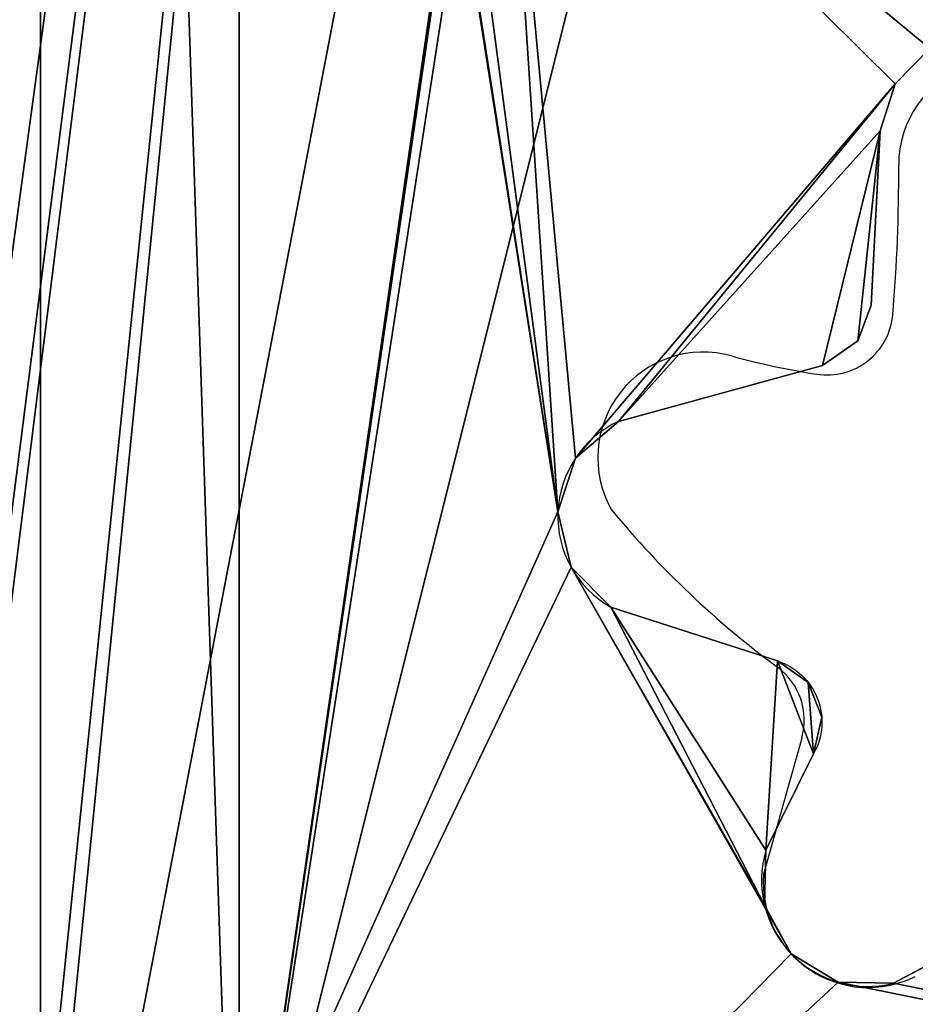
# Model space of a CAD drawing. Units: centimetres. Extents: x -223 to 222, y -181 to 181.
# Drawn here: x -61 to -54, y -18 to -11 of the extents above; entities that cross this region are included whole.
import ezdxf

# ---------------------------------------------------------------- set-up
doc = ezdxf.new("R2010")
doc.units = ezdxf.units.CM
doc.header["$LTSCALE"] = 2.54
doc.layers.get('0').update_dxf_attribs({"true_color": 0xff5454})
doc.layers.add('VP-EQ', color=7, linetype='Continuous', true_color=0x8a3492)

# ---------------------------------------------------------------- blocks, each defined once
blk = doc.blocks.new('Grupuj_8')
at = {"color": 0}
for p, q in [((0, 0, 8.1), (0, 45, 8.1)), ((0, 45, 0), (0, 0, 0)), ((0, 45, 0), (0, 0, 0)), ((0, 0, 8.1), (0, 45, 8.1)), ((1.5, 0, 8.1), (1.5, 45, 8.1)), ((1.5, 45), (1.5, 0)), ((1.5, 45), (1.5, 0)), ((1.5, 0, 8.1), (1.5, 45, 8.1))]:
    blk.add_line(p, q, dxfattribs=at)
mesh = blk.add_polyface(dxfattribs=at)
corners = [(0, 45, 8.1), (0, 0, 0), (0, 0, 8.1), (0, 45, 0)]
mesh.append_faces([[corners[k] for k in face] for face in [(0, 1, 2), (1, 0, 3)]], dxfattribs={"vtx0": -1, "color": 0})
at = {"color": 18, "true_color": 0x010101}
mesh = blk.add_polyface(dxfattribs=at)
corners = [(0, 45, 0), (1.5, 0), (0, 0, 0), (1.5, 45)]
mesh.append_faces([[corners[k] for k in face] for face in [(0, 1, 2), (1, 0, 3)]], dxfattribs={"vtx0": -1, "color": 18})
mesh = blk.add_polyface(dxfattribs=at)
corners = [(1.5, 0, 8.1), (0, 45, 8.1), (0, 0, 8.1), (1.5, 45, 8.1)]
mesh.append_faces([[corners[k] for k in face] for face in [(0, 1, 2), (1, 0, 3)]], dxfattribs={"vtx0": -1, "color": 18})
at = {"color": 0}
mesh = blk.add_polyface(dxfattribs=at)
corners = [(1.5, 45), (1.5, 0, 8.1), (1.5, 0), (1.5, 45, 8.1)]
mesh.append_faces([[corners[k] for k in face] for face in [(0, 1, 2), (1, 0, 3)]], dxfattribs={"vtx0": -1, "color": 0})
blk = doc.blocks.new('Komponent_1')
at = {"color": 8, "true_color": 0x6f7c7e}
blk.add_blockref('Grupuj_8', (0, 0), dxfattribs=at)
blk = doc.blocks.new('Grupuj_9')
at = {"color": 0}
for p, q in [((0, 0, 0), (0, 43.5, 0)), ((0, 0, 1.5), (0, 43.5, 1.5)), ((0, 0, 0), (0, 43.5, 0)), ((0, 0, 1.5), (0, 43.5, 1.5))]:
    blk.add_line(p, q, dxfattribs=at)
mesh = blk.add_polyface(dxfattribs=at)
corners = [(6.9404, 30.482, 0), (6.7918, 29.4027, 0), (6.7731, 30.7104, 0), (6.9518, 30.1992, 0), (0, 43.5, 0), (4.6353, 31.8919, 0), (0, 0, 0), (6.2359, 35.2498, 0), (6.4206, 35.5743, 0), (6.7331, 35.7789, 0), (43.5, 43.5, 0), (4.6127, 31.4647, 0), (4.8773, 32.2447, 0), (6.2196, 34.8766, 0), (7.1045, 35.8183, 0), (7.5146, 35.6225, 0), (8.5062, 34.6342, 0), (9.88, 34.9299, 0), (8.7777, 34.4989, 0), (9.0783, 34.5389, 0), (10.3126, 35.0012, 0), (10.7193, 34.8374, 0), (10.9816, 34.486, 0), (11.023, 34.0495, 0), (11.5099, 30.9763, 0), (11.5884, 30.5704, 0), (7.1789, 28.6964, 0), (43.5, 0), (4.8161, 31.0884, 0), (6.8905, 28.9976, 0), (5.1859, 30.8732, 0), (6.5068, 30.8065, 0), (7.5794, 28.5804, 0), (7.9842, 28.6808, 0), (8.6166, 29.2713, 0), (9.1727, 29.9343, 0), (9.4139, 30.1065, 0), (9.7101, 30.1182, 0), (10.7359, 29.8295, 0), (11.1416, 29.9085, 0), (11.4536, 30.1797, 0), (10.5911, 32.6378, 0), (10.6529, 32.1705, 0), (10.5635, 32.3964, 0), (6.2586, 33.0505, 0), (6.4956, 33.587, 0), (6.4683, 33.2996, 0)]
mesh.append_faces([[corners[k] for k in face] for face in [(1, 0, 3), (18, 17, 19), (41, 42, 43), (44, 45, 46)]], dxfattribs={"vtx0": -1, "color": 0})
mesh.append_faces([[corners[k] for k in face] for face in [(0, 1, 2), (4, 5, 6), (7, 4, 8), (8, 4, 9), (5, 7, 12), (9, 10, 14), (14, 10, 15), (15, 10, 16), (16, 17, 18), (17, 10, 20), (20, 10, 21), (21, 10, 22), (22, 10, 23), (24, 10, 25), (6, 26, 27), (28, 6, 11), (26, 28, 29), (29, 30, 1), (27, 25, 10), (42, 23, 24)]], dxfattribs={"vtx0": -1, "vtx1": -1, "color": 0})
mesh.append_faces([[corners[k] for k in face] for face in [(5, 4, 7), (16, 10, 17), (23, 10, 24), (26, 6, 28)]], dxfattribs={"vtx0": -1, "vtx1": -1, "vtx2": -1, "color": 0})
mesh.append_faces([[corners[k] for k in face] for face in [(9, 4, 10), (6, 5, 11), (12, 7, 13), (29, 28, 30), (1, 30, 31), (1, 31, 2), (27, 26, 32), (27, 32, 33), (27, 33, 34), (27, 34, 35), (27, 35, 36), (27, 36, 37), (27, 37, 38), (27, 38, 39), (27, 39, 40), (27, 40, 25), (42, 41, 23), (13, 44, 12), (44, 13, 45)]], dxfattribs={"vtx0": -1, "vtx2": -1, "color": 0})
mesh = blk.add_polyface(dxfattribs=at)
corners = [(10.6529, 32.1705, 1.5), (10.5911, 32.6378, 1.5), (10.5635, 32.3964, 1.5), (11.023, 34.0495, 1.5), (11.5099, 30.9763, 1.5), (0, 0, 1.5), (4.6127, 31.4647, 1.5), (0, 43.5, 1.5), (4.8161, 31.0884, 1.5), (7.1789, 28.6964, 1.5), (43.5, 0, 1.5), (6.8905, 28.9976, 1.5), (5.1859, 30.8732, 1.5), (6.7918, 29.4027, 1.5), (6.5068, 30.8065, 1.5), (6.7731, 30.7104, 1.5), (7.5794, 28.5804, 1.5), (7.9842, 28.6808, 1.5), (8.6166, 29.2713, 1.5), (9.1727, 29.9343, 1.5), (9.4139, 30.1065, 1.5), (9.7101, 30.1182, 1.5), (10.7359, 29.8295, 1.5), (11.1416, 29.9085, 1.5), (11.4536, 30.1797, 1.5), (11.5884, 30.5704, 1.5), (6.7331, 35.7789, 1.5), (43.5, 43.5, 1.5), (6.4206, 35.5743, 1.5), (6.2359, 35.2498, 1.5), (4.6353, 31.8919, 1.5), (4.8773, 32.2447, 1.5), (6.2196, 34.8766, 1.5), (7.1045, 35.8183, 1.5), (7.5146, 35.6225, 1.5), (8.5062, 34.6342, 1.5), (9.88, 34.9299, 1.5), (8.7777, 34.4989, 1.5), (9.0783, 34.5389, 1.5), (10.3126, 35.0012, 1.5), (10.7193, 34.8374, 1.5), (10.9816, 34.486, 1.5), (6.9404, 30.482, 1.5), (6.9518, 30.1992, 1.5), (6.2586, 33.0505, 1.5), (6.4956, 33.587, 1.5), (6.4683, 33.2996, 1.5)]
mesh.append_faces([[corners[k] for k in face] for face in [(0, 1, 2), (36, 37, 38), (42, 13, 43), (45, 44, 46)]], dxfattribs={"vtx0": -1, "color": 0})
mesh.append_faces([[corners[k] for k in face] for face in [(1, 0, 3), (5, 6, 7), (6, 5, 8), (8, 11, 12), (12, 13, 14), (14, 13, 15), (9, 10, 16), (16, 10, 17), (17, 10, 18), (18, 10, 19), (19, 10, 20), (20, 10, 21), (21, 10, 22), (22, 10, 23), (23, 10, 24), (24, 10, 25), (7, 26, 27), (26, 7, 28), (28, 7, 29), (30, 7, 6), (29, 31, 32), (27, 25, 10), (44, 32, 31), (32, 44, 45)]], dxfattribs={"vtx0": -1, "vtx1": -1, "color": 0})
mesh.append_faces([[corners[k] for k in face] for face in [(8, 5, 9), (29, 7, 30), (27, 35, 36), (27, 3, 4)]], dxfattribs={"vtx0": -1, "vtx1": -1, "vtx2": -1, "color": 0})
mesh.append_faces([[corners[k] for k in face] for face in [(3, 0, 4), (9, 5, 10), (8, 9, 11), (12, 11, 13), (29, 30, 31), (27, 26, 33), (27, 33, 34), (27, 34, 35), (36, 35, 37), (27, 36, 39), (27, 39, 40), (27, 40, 41), (27, 41, 3), (27, 4, 25), (13, 42, 15)]], dxfattribs={"vtx0": -1, "vtx2": -1, "color": 0})
at = {"color": 18, "true_color": 0x010101}
mesh = blk.add_polyface(dxfattribs=at)
corners = [(0, 43.5, 1.5), (0, 0, 0), (0, 0, 1.5), (0, 43.5, 0)]
mesh.append_faces([[corners[k] for k in face] for face in [(0, 1, 2), (1, 0, 3)]], dxfattribs={"vtx0": -1, "color": 18})
blk = doc.blocks.new('Grupuj_10')
at = {"color": 0}
blk.add_blockref('Komponent_1', (0, 0), dxfattribs=at)
at = {"color": 8, "true_color": 0x6f7c7e}
blk.add_blockref('Grupuj_9', (1.5, 1.5), dxfattribs=at)
blk = doc.blocks.new('Grupuj_12')
at = {"color": 0}
for p, q in [((18.2477, 19.5515, 1.9), (17.9853, 19.2857, 1.9)), ((18.2477, 19.5515), (17.9853, 19.2857)), ((18.2477, 19.5515, 1.9), (17.9853, 19.2857, 1.9)), ((18.2477, 19.5515), (17.9853, 19.2857)), ((17.9853, 19.2857, 1.9), (17.873, 18.9296, 1.9)), ((17.9853, 19.2857), (17.873, 18.9296)), ((17.9853, 19.2857, 1.9), (17.873, 18.9296, 1.9)), ((17.9853, 19.2857), (17.873, 18.9296)), ((17.873, 18.9296, 1.9), (17.8058, 17.6124, 1.9)), ((17.873, 18.9296), (17.8058, 17.6124)), ((17.873, 18.9296, 1.9), (17.8058, 17.6124, 1.9)), ((17.873, 18.9296), (17.8058, 17.6124)), ((17.8058, 17.6124, 1.9), (17.705, 17.3419, 1.9)), ((17.8058, 17.6124), (17.705, 17.3419)), ((17.8058, 17.6124, 1.9), (17.705, 17.3419, 1.9)), ((17.8058, 17.6124), (17.705, 17.3419)), ((17.705, 17.3419, 1.9), (17.4381, 17.1555, 1.9)), ((17.705, 17.3419), (17.4381, 17.1555)), ((17.705, 17.3419, 1.9), (17.4381, 17.1555, 1.9)), ((17.705, 17.3419), (17.4381, 17.1555)), ((17.4381, 17.1555, 1.9), (15.8952, 16.7347, 1.9)), ((17.4381, 17.1555), (15.8952, 16.7347)), ((17.4381, 17.1555, 1.9), (15.8952, 16.7347, 1.9)), ((17.4381, 17.1555), (15.8952, 16.7347)), ((15.8384, 15.3301, 1.9), (17.097, 14.9238, 1.9)), ((15.8384, 15.3301), (17.097, 14.9238)), ((15.8384, 15.3301, 1.9), (17.097, 14.9238, 1.9)), ((15.8384, 15.3301), (17.097, 14.9238)), ((17.3696, 14.222, 1.9), (17.009, 13.494, 1.9)), ((17.3696, 14.222), (17.009, 13.494)), ((17.3696, 14.222, 1.9), (17.009, 13.494, 1.9)), ((17.3696, 14.222), (17.009, 13.494)), ((17.9738, 12.4881, 1.9), (18.7376, 12.8948, 1.9)), ((17.9738, 12.4881), (18.7376, 12.8948)), ((17.9738, 12.4881, 1.9), (18.7376, 12.8948, 1.9)), ((17.9738, 12.4881), (18.7376, 12.8948))]:
    blk.add_line(p, q, dxfattribs=at)
at = {"color": 18, "true_color": 0x010101}
for p, q in [((17.9853, 19.2857, 1.9), (17.9853, 19.2857)), ((17.9853, 19.2857, 1.9), (17.9853, 19.2857)), ((17.873, 18.9296, 1.9), (17.873, 18.9296)), ((17.873, 18.9296, 1.9), (17.873, 18.9296)), ((17.8058, 17.6124, 1.9), (17.8058, 17.6124)), ((17.8058, 17.6124, 1.9), (17.8058, 17.6124)), ((17.705, 17.3419, 1.9), (17.705, 17.3419)), ((17.705, 17.3419, 1.9), (17.705, 17.3419)), ((17.4381, 17.1555, 1.9), (17.4381, 17.1555)), ((17.4381, 17.1555, 1.9), (17.4381, 17.1555)), ((15.8952, 16.7347, 1.9), (15.8952, 16.7347)), ((15.8952, 16.7347, 1.9), (15.8952, 16.7347)), ((15.5702, 16.4566, 1.9), (15.5702, 16.4566)), ((15.5702, 16.4566, 1.9), (15.5702, 16.4566)), ((15.4378, 16.0498, 1.9), (15.4378, 16.0498)), ((15.4378, 16.0498, 1.9), (15.4378, 16.0498)), ((15.5369, 15.6336, 1.9), (15.5369, 15.6336)), ((15.5369, 15.6336, 1.9), (15.5369, 15.6336)), ((15.8384, 15.3301, 1.9), (15.8384, 15.3301)), ((15.8384, 15.3301, 1.9), (15.8384, 15.3301)), ((17.097, 14.9238, 1.9), (17.097, 14.9238)), ((17.097, 14.9238, 1.9), (17.097, 14.9238)), ((17.3293, 14.762, 1.9), (17.3293, 14.762)), ((17.3293, 14.762, 1.9), (17.3293, 14.762)), ((17.4318, 14.4981, 1.9), (17.4318, 14.4981)), ((17.4318, 14.4981, 1.9), (17.4318, 14.4981)), ((17.3696, 14.222, 1.9), (17.3696, 14.222)), ((17.3696, 14.222, 1.9), (17.3696, 14.222)), ((17.009, 13.494, 1.9), (17.009, 13.494)), ((17.009, 13.494, 1.9), (17.009, 13.494)), ((16.9994, 13.0772, 1.9), (16.9994, 13.0772)), ((16.9994, 13.0772, 1.9), (16.9994, 13.0772)), ((17.2001, 12.7116, 1.9), (17.2001, 12.7116)), ((17.2001, 12.7116, 1.9), (17.2001, 12.7116)), ((17.5569, 12.4959, 1.9), (17.5569, 12.4959)), ((17.5569, 12.4959, 1.9), (17.5569, 12.4959)), ((17.9738, 12.4881, 1.9), (17.9738, 12.4881)), ((17.9738, 12.4881, 1.9), (17.9738, 12.4881))]:
    blk.add_line(p, q, dxfattribs=at)
at = {"color": 0}
for centre, radius, start, end in [((16.2271, 16.0178, 1.9), 0.79, 114.84171, 240.51971), ((16.2271, 16.0178), 0.79, 114.84171, 240.51971), ((17.7799, 13.2678, 1.9), 0.8034, 163.6446, 283.96868), ((17.7799, 13.2678), 0.8034, 163.6446, 283.96868)]:
    blk.add_arc(centre, radius, start, end, dxfattribs=at)
at = {"color": 18, "true_color": 0x010101}
for centre, radius, start, end in [((16.2271, 16.0178, 1.9), 0.79, 114.84171, 240.51971), ((16.2271, 16.0178), 0.79, 114.84171, 240.51971), ((16.2271, 16.0178, 1.9), 0.79, 114.84171, 240.51971), ((16.2271, 16.0178), 0.79, 114.84171, 240.51971), ((16.2271, 16.0178, 1.9), 0.79, 114.84171, 240.51971), ((16.2271, 16.0178), 0.79, 114.84171, 240.51971), ((16.2271, 16.0178, 1.9), 0.79, 114.84171, 240.51971), ((16.2271, 16.0178), 0.79, 114.84171, 240.51971), ((17.7799, 13.2678, 1.9), 0.8034, 163.6446, 283.96868), ((17.7799, 13.2678), 0.8034, 163.6446, 283.96868), ((17.7799, 13.2678, 1.9), 0.8034, 163.6446, 283.96868), ((17.7799, 13.2678), 0.8034, 163.6446, 283.96868), ((17.7799, 13.2678, 1.9), 0.8034, 163.6446, 283.96868), ((17.7799, 13.2678), 0.8034, 163.6446, 283.96868), ((17.7799, 13.2678, 1.9), 0.8034, 163.6446, 283.96868), ((17.7799, 13.2678), 0.8034, 163.6446, 283.96868)]:
    blk.add_arc(centre, radius, start, end, dxfattribs=at)
at = {"color": 0, "extrusion": (-3.68881e-14, -6.62557e-14, -1)}
for centre in [(-16.9479, 14.462, -1.9), (-16.9479, 14.462)]:
    blk.add_arc(centre, 0.4853, 107.89193, 209.64475, dxfattribs=at)
at = {"color": 18, "true_color": 0x010101, "extrusion": (-3.68881e-14, -6.62557e-14, -1)}
for centre in [(-16.9479, 14.462, -1.9), (-16.9479, 14.462), (-16.9479, 14.462, -1.9), (-16.9479, 14.462), (-16.9479, 14.462, -1.9), (-16.9479, 14.462)]:
    blk.add_arc(centre, 0.4853, 107.89193, 209.64475, dxfattribs=at)
at = {"color": 0}
mesh = blk.add_polyface(dxfattribs=at)
corners = [(0, 9.5774, 1.9), (4.2342, 7.4969, 1.9), (1.162, 52.0615, 1.9), (5.6229, 0.4731, 1.9), (1.162, 52.1635, 1.9), (1.3303, 52.4953, 1.9), (4.4376, 7.1206, 1.9), (4.8074, 6.9055, 1.9), (6.1283, 6.8387, 1.9), (6.0128, 0.1176, 1.9), (6.5271, 0, 1.9), (6.4133, 5.4349, 1.9), (6.3945, 6.7426, 1.9), (6.512, 5.0298, 1.9), (6.8004, 4.7287, 1.9), (7.2009, 4.6127, 1.9), (63.9927, 3.0706, 1.9), (7.6056, 4.713, 1.9), (8.2381, 5.3035, 1.9), (10.3574, 5.8618, 1.9), (8.7942, 5.9665, 1.9), (9.0354, 6.1387, 1.9), (9.3316, 6.1504, 1.9), (10.7631, 5.9408, 1.9), (11.0751, 6.2119, 1.9), (11.2099, 6.6027, 1.9), (17.5569, 12.4959, 1.9), (17.2001, 12.7116, 1.9), (15.5369, 15.6336, 1.9), (15.4378, 16.0498, 1.9), (14.3514, 22.9582, 1.9), (14.4101, 22.6508, 1.9), (14.5969, 22.3997, 1.9), (15.0335, 22.2136, 1.9), (16.9994, 13.0772, 1.9), (15.8384, 15.3301, 1.9), (17.9738, 12.4881, 1.9), (18.7376, 12.8948, 1.9), (20.9291, 12.8855, 1.9), (19.4463, 13.3913, 1.9), (19.7239, 13.4952, 1.9), (20.013, 13.4299, 1.9), (21.3415, 12.8568, 1.9), (21.713, 13.038, 1.9), (21.9443, 13.3805, 1.9), (21.9735, 13.7928, 1.9), (28.1069, 13.2302, 1.9), (27.9732, 13.3048, 1.9), (22.2987, 16.8874, 1.9), (22.3716, 17.3197, 1.9), (27.7695, 13.5311, 1.9), (23.936, 19.8928, 1.9), (24.1865, 19.7701, 1.9), (24.3795, 19.541, 1.9), (28.4063, 13.1756, 1.9), (49.6629, 14.0001, 1.9), (50.0328, 14.1285, 1.9), (50.282, 14.4304, 1.9), (54.9613, 25.6649, 1.9), (55.0121, 25.9984, 1.9), (129.6195, 27.3117, 1.9), (125.7363, 43.3377, 1.9), (125.7363, 34.0377, 1.9), (4.2568, 7.9241, 1.9), (9.3802, 61.4249, 1.9), (4.4988, 8.2769, 1.9), (5.8574, 11.282, 1.9), (5.8411, 10.9089, 1.9), (6.0421, 11.6066, 1.9), (6.3546, 11.8111, 1.9), (6.7259, 11.8505, 1.9), (7.1361, 11.6547, 1.9), (8.1277, 10.6664, 1.9), (8.3992, 10.5311, 1.9), (8.6998, 10.5712, 1.9), (9.5015, 10.9621, 1.9), (9.6156, 61.5958, 1.9), (9.9341, 11.0335, 1.9), (9.8615, 61.6521, 1.9), (15.2295, 46.8118, 1.9), (15.3149, 47.1219, 1.9), (15.53, 47.3612, 1.9), (35.3477, 61.6521, 1.9), (10.3408, 10.8696, 1.9), (10.603, 10.5182, 1.9), (10.6445, 10.0817, 1.9), (11.1314, 7.0085, 1.9), (19.9081, 50.3982, 1.9), (20.1065, 50.4897, 1.9), (20.3224, 50.5229, 1.9), (36.1537, 50.1743, 1.9), (70.5758, 55.0973, 1.9), (52.5021, 47.4937, 1.9), (52.7848, 47.3801, 1.9), (52.9924, 47.1572, 1.9), (53.0857, 46.8673, 1.9), (64.4783, 3.3043, 1.9), (69.3136, 21.5965, 1.9), (69.1366, 8.5395, 1.9), (69.3136, 9.0048, 1.9), (69.5136, 22.0864, 1.9), (77.6958, 30.4369, 1.9), (77.9477, 30.6015, 1.9), (133.4916, 61.6527, 1.9), (78.2456, 30.6452, 1.9), (116.8301, 43.6877, 1.9), (116.7363, 43.3377, 1.9), (112.8951, 28.1726, 1.9), (113.271, 28.2563, 1.9), (113.5511, 28.5208, 1.9), (116.7363, 34.0377, 1.9), (117.0863, 43.9439, 1.9), (117.4363, 44.0377, 1.9), (125.0363, 44.0377, 1.9), (125.3863, 43.9439, 1.9), (125.6425, 43.6877, 1.9), (129.8689, 27.0432, 1.9), (130.1904, 26.9383, 1.9), (136.2967, 26.5026, 1.9), (133.8468, 61.6527, 1.9), (144.6978, 51.3903, 1.9), (136.6141, 26.554, 1.9), (136.8751, 26.7419, 1.9), (142.3221, 33.0152, 1.9), (142.4868, 33.3776, 1.9), (144.8041, 50.0236, 1.9), (144.8477, 51.1737, 1.9), (144.9115, 50.8581, 1.9), (18.6025, 19.6682, 1.9), (18.2477, 19.5515, 1.9), (17.9853, 19.2857, 1.9), (15.5702, 16.4566, 1.9), (15.8952, 16.7347, 1.9), (17.873, 18.9296, 1.9), (17.4381, 17.1555, 1.9), (17.705, 17.3419, 1.9), (17.8058, 17.6124, 1.9), (18.9714, 19.6101, 1.9), (19.3169, 19.3148, 1.9), (20.0189, 18.1035, 1.9), (20.2461, 17.9026, 1.9), (20.5469, 17.8635, 1.9), (21.4225, 18.0336, 1.9), (21.8588, 17.9906, 1.9), (22.2092, 17.727, 1.9), (21.4549, 15.1682, 1.9), (21.516, 15.6356, 1.9), (21.4269, 15.4096, 1.9), (17.009, 13.494, 1.9), (17.097, 14.9238, 1.9), (17.3696, 14.222, 1.9), (17.3293, 14.762, 1.9), (17.4318, 14.4981, 1.9), (10.2744, 8.2028, 1.9), (10.2125, 8.67, 1.9), (10.1849, 8.4286, 1.9), (6.5619, 6.5143, 1.9), (6.5733, 6.2314, 1.9), (5.8801, 9.0827, 1.9), (6.1171, 9.6192, 1.9), (6.0898, 9.3318, 1.9)]
mesh.append_faces([[corners[k] for k in face] for face in [(21, 19, 22), (40, 38, 41), (52, 50, 53), (60, 61, 62), (97, 98, 99), (106, 109, 110), (126, 125, 127), (133, 135, 136), (145, 146, 147), (151, 150, 152), (153, 154, 155), (156, 11, 157), (159, 158, 160)]], dxfattribs={"vtx0": -1, "color": 0})
mesh.append_faces([[corners[k] for k in face] for face in [(0, 1, 2), (2, 1, 4), (4, 1, 5), (1, 3, 6), (6, 3, 7), (7, 3, 8), (8, 11, 12), (11, 10, 13), (13, 10, 14), (14, 10, 15), (15, 16, 17), (17, 16, 18), (18, 19, 20), (20, 19, 21), (19, 16, 23), (23, 16, 24), (24, 16, 25), (30, 29, 31), (31, 29, 32), (32, 29, 33), (28, 34, 35), (26, 16, 36), (36, 16, 37), (37, 38, 39), (39, 38, 40), (38, 16, 42), (42, 16, 43), (43, 16, 44), (44, 16, 45), (48, 47, 49), (51, 50, 52), (46, 16, 54), (54, 16, 55), (55, 16, 56), (56, 16, 57), (57, 16, 58), (58, 16, 59), (5, 63, 64), (63, 5, 1), (66, 65, 67), (64, 75, 76), (76, 77, 78), (78, 81, 82), (79, 25, 30), (82, 90, 91), (91, 102, 103), (105, 104, 106), (103, 118, 119), (119, 118, 120), (120, 125, 126), (33, 128, 51), (128, 33, 129), (129, 33, 130), (131, 33, 29), (130, 132, 133), (146, 45, 48), (35, 148, 149), (148, 35, 34), (149, 150, 151), (154, 153, 85), (158, 67, 65), (67, 158, 159)]], dxfattribs={"vtx0": -1, "vtx1": -1, "color": 0})
mesh.append_faces([[corners[k] for k in face] for face in [(8, 10, 11), (18, 16, 19), (25, 16, 26), (25, 27, 28), (25, 29, 30), (37, 16, 38), (45, 16, 46), (45, 47, 48), (49, 50, 51), (64, 65, 66), (78, 77, 79), (79, 85, 86), (91, 59, 16), (91, 96, 97), (103, 104, 105), (103, 61, 60), (130, 33, 131)]], dxfattribs={"vtx0": -1, "vtx1": -1, "vtx2": -1, "color": 0})
mesh.append_faces([[corners[k] for k in face] for face in [(1, 0, 3), (8, 3, 9), (8, 9, 10), (15, 10, 16), (25, 26, 27), (25, 28, 29), (28, 27, 34), (45, 46, 47), (49, 47, 50), (64, 63, 65), (64, 66, 68), (64, 68, 69), (64, 69, 70), (64, 70, 71), (64, 71, 72), (64, 72, 73), (64, 73, 74), (64, 74, 75), (76, 75, 77), (78, 79, 80), (78, 80, 81), (79, 77, 83), (79, 83, 84), (79, 84, 85), (79, 86, 25), (82, 81, 87), (82, 87, 88), (82, 88, 89), (82, 89, 90), (91, 90, 92), (91, 92, 93), (91, 93, 94), (91, 94, 95), (91, 95, 59), (91, 16, 96), (97, 96, 98), (91, 97, 100), (91, 100, 101), (91, 101, 102), (103, 102, 104), (106, 104, 107), (106, 107, 108), (106, 108, 109), (103, 105, 111), (103, 111, 112), (103, 112, 113), (103, 113, 114), (103, 114, 115), (103, 115, 61), (103, 60, 116), (103, 116, 117), (103, 117, 118), (120, 118, 121), (120, 121, 122), (120, 122, 123), (120, 123, 124), (120, 124, 125), (130, 131, 132), (133, 132, 134), (133, 134, 135), (51, 128, 137), (51, 137, 138), (51, 138, 139), (51, 139, 140), (51, 140, 141), (51, 141, 142), (51, 142, 143), (51, 143, 144), (51, 144, 49), (146, 145, 45), (149, 148, 150), (85, 153, 86), (11, 156, 12)]], dxfattribs={"vtx0": -1, "vtx2": -1, "color": 0})
mesh = blk.add_polyface(dxfattribs=at)
corners = [(6.5619, 6.5143), (6.4133, 5.4349), (6.3945, 6.7426), (6.5733, 6.2314), (15.8384, 15.3301), (17.009, 13.494), (16.9994, 13.0772), (17.097, 14.9238), (17.3696, 14.222), (17.3293, 14.762), (17.4318, 14.4981), (21.516, 15.6356), (21.4549, 15.1682), (21.4269, 15.4096), (21.9735, 13.7928), (22.2987, 16.8874), (15.0335, 22.2136), (15.5702, 16.4566), (15.4378, 16.0498), (17.9853, 19.2857), (18.2477, 19.5515), (18.6025, 19.6682), (23.936, 19.8928), (15.8952, 16.7347), (17.873, 18.9296), (17.4381, 17.1555), (17.705, 17.3419), (17.8058, 17.6124), (18.9714, 19.6101), (19.3169, 19.3148), (20.0189, 18.1035), (20.2461, 17.9026), (20.5469, 17.8635), (21.4225, 18.0336), (21.8588, 17.9906), (22.2092, 17.727), (22.3716, 17.3197), (1.3303, 52.4953), (4.2568, 7.9241), (4.2342, 7.4969), (9.3802, 61.4249), (4.4988, 8.2769), (5.8574, 11.282), (5.8411, 10.9089), (6.0421, 11.6066), (6.3546, 11.8111), (6.7259, 11.8505), (7.1361, 11.6547), (8.1277, 10.6664), (8.3992, 10.5311), (8.6998, 10.5712), (9.5015, 10.9621), (9.6156, 61.5958), (9.9341, 11.0335), (9.8615, 61.6521), (15.2295, 46.8118), (15.3149, 47.1219), (15.53, 47.3612), (35.3477, 61.6521), (10.3408, 10.8696), (10.603, 10.5182), (10.6445, 10.0817), (11.1314, 7.0085), (11.2099, 6.6027), (14.3514, 22.9582), (19.9081, 50.3982), (20.1065, 50.4897), (20.3224, 50.5229), (36.1537, 50.1743), (70.5758, 55.0973), (52.5021, 47.4937), (52.7848, 47.3801), (52.9924, 47.1572), (53.0857, 46.8673), (55.0121, 25.9984), (63.9927, 3.0706), (64.4783, 3.3043), (69.3136, 21.5965), (69.1366, 8.5395), (69.3136, 9.0048), (69.5136, 22.0864), (77.6958, 30.4369), (77.9477, 30.6015), (133.4916, 61.6527), (78.2456, 30.6452), (116.8301, 43.6877), (116.7363, 43.3377), (112.8951, 28.1726), (113.271, 28.2563), (113.5511, 28.5208), (116.7363, 34.0377), (117.0863, 43.9439), (117.4363, 44.0377), (125.0363, 44.0377), (125.3863, 43.9439), (125.6425, 43.6877), (125.7363, 43.3377), (129.6195, 27.3117), (129.8689, 27.0432), (130.1904, 26.9383), (136.2967, 26.5026), (133.8468, 61.6527), (144.6978, 51.3903), (136.6141, 26.554), (136.8751, 26.7419), (142.3221, 33.0152), (142.4868, 33.3776), (144.8041, 50.0236), (144.8477, 51.1737), (144.9115, 50.8581), (125.7363, 34.0377), (0, 9.5774), (5.6229, 0.4731), (1.162, 52.0615), (4.4376, 7.1206), (4.8074, 6.9055), (6.1283, 6.8387), (6.0128, 0.1176), (6.5271, 0), (6.512, 5.0298), (6.8004, 4.7287), (7.2009, 4.6127), (7.6056, 4.713), (8.2381, 5.3035), (10.3574, 5.8618), (8.7942, 5.9665), (9.0354, 6.1387), (9.3316, 6.1504), (10.7631, 5.9408), (11.0751, 6.2119), (17.5569, 12.4959), (17.2001, 12.7116), (15.5369, 15.6336), (14.4101, 22.6508), (14.5969, 22.3997), (17.9738, 12.4881), (18.7376, 12.8948), (20.9291, 12.8855), (19.4463, 13.3913), (19.7239, 13.4952), (20.013, 13.4299), (21.3415, 12.8568), (21.713, 13.038), (21.9443, 13.3805), (28.1069, 13.2302), (27.9732, 13.3048), (27.7695, 13.5311), (24.1865, 19.7701), (24.3795, 19.541), (28.4063, 13.1756), (49.6629, 14.0001), (50.0328, 14.1285), (50.282, 14.4304), (54.9613, 25.6649), (10.2125, 8.67), (10.2744, 8.2028), (10.1849, 8.4286), (5.8801, 9.0827), (6.1171, 9.6192), (6.0898, 9.3318), (1.162, 52.1635)]
mesh.append_faces([[corners[k] for k in face] for face in [(1, 0, 3), (8, 9, 10), (11, 12, 13), (26, 24, 27), (78, 77, 79), (89, 86, 90), (107, 108, 109), (124, 126, 127), (137, 139, 140), (146, 147, 148), (154, 155, 156), (157, 158, 159), (37, 113, 160)]], dxfattribs={"vtx0": -1, "color": 0})
mesh.append_faces([[corners[k] for k in face] for face in [(0, 1, 2), (5, 7, 8), (12, 11, 14), (19, 16, 20), (20, 16, 21), (17, 19, 23), (23, 24, 25), (25, 24, 26), (21, 22, 28), (28, 22, 29), (29, 22, 30), (30, 22, 31), (31, 22, 32), (32, 22, 33), (33, 22, 34), (34, 22, 35), (35, 22, 36), (38, 40, 41), (42, 40, 44), (44, 40, 45), (45, 40, 46), (46, 40, 47), (47, 40, 48), (48, 40, 49), (49, 40, 50), (50, 40, 51), (51, 52, 53), (55, 54, 56), (56, 54, 57), (53, 55, 59), (59, 55, 60), (60, 55, 61), (62, 55, 63), (57, 58, 65), (65, 58, 66), (66, 58, 67), (67, 58, 68), (68, 69, 70), (70, 69, 71), (71, 69, 72), (72, 69, 73), (73, 69, 74), (75, 69, 76), (76, 77, 78), (77, 69, 80), (80, 69, 81), (81, 69, 82), (82, 83, 84), (84, 86, 87), (87, 86, 88), (88, 86, 89), (85, 83, 91), (91, 83, 92), (92, 83, 93), (93, 83, 94), (94, 83, 95), (95, 83, 96), (97, 83, 98), (98, 83, 99), (99, 83, 100), (100, 102, 103), (103, 102, 104), (104, 102, 105), (105, 102, 106), (106, 102, 107), (111, 39, 112), (112, 116, 117), (117, 116, 118), (118, 121, 75), (130, 63, 131), (132, 63, 18), (131, 132, 6), (144, 14, 145), (145, 36, 146), (155, 61, 62)]], dxfattribs={"vtx0": -1, "vtx1": -1, "color": 0})
mesh.append_faces([[corners[k] for k in face] for face in [(17, 16, 19), (41, 40, 42), (53, 54, 55), (61, 55, 62), (74, 69, 75), (76, 69, 77), (84, 83, 85), (96, 83, 97), (39, 113, 37), (118, 116, 1), (75, 123, 124), (75, 63, 130), (131, 63, 132), (18, 63, 64), (75, 136, 137), (75, 14, 144), (145, 14, 15), (146, 36, 22)]], dxfattribs={"vtx0": -1, "vtx1": -1, "vtx2": -1, "color": 0})
mesh.append_faces([[corners[k] for k in face] for face in [(4, 5, 6), (5, 4, 7), (8, 7, 9), (14, 11, 15), (16, 17, 18), (21, 16, 22), (23, 19, 24), (37, 38, 39), (38, 37, 40), (41, 42, 43), (51, 40, 52), (53, 52, 54), (57, 54, 58), (63, 55, 64), (68, 58, 69), (82, 69, 83), (84, 85, 86), (100, 83, 101), (100, 101, 102), (107, 102, 108), (39, 111, 113), (112, 39, 114), (112, 114, 115), (112, 115, 116), (1, 116, 2), (118, 1, 119), (118, 119, 120), (118, 120, 121), (75, 121, 122), (75, 122, 123), (124, 123, 125), (124, 125, 126), (75, 124, 128), (75, 128, 129), (75, 129, 63), (18, 64, 133), (18, 133, 134), (18, 134, 16), (6, 132, 4), (75, 130, 135), (75, 135, 136), (137, 136, 138), (137, 138, 139), (75, 137, 141), (75, 141, 142), (75, 142, 143), (75, 143, 14), (145, 15, 36), (146, 22, 147), (75, 144, 149), (75, 149, 150), (75, 150, 151), (75, 151, 152), (75, 152, 153), (75, 153, 74), (155, 154, 61), (43, 157, 41), (157, 43, 158)]], dxfattribs={"vtx0": -1, "vtx2": -1, "color": 0})
mesh.append_faces([[corners[k] for k in face] for face in [(97, 110, 96)]], dxfattribs={"vtx2": -1, "color": 0})
at = {"color": 18, "true_color": 0x010101}
mesh = blk.add_polyface(dxfattribs=at)
corners = [(18.2477, 19.5515), (17.9853, 19.2857, 1.9), (17.9853, 19.2857), (18.2477, 19.5515, 1.9)]
mesh.append_faces([[corners[k] for k in face] for face in [(0, 1, 2), (1, 0, 3)]], dxfattribs={"vtx0": -1, "color": 18})
mesh = blk.add_polyface(dxfattribs=at)
corners = [(17.9853, 19.2857), (17.873, 18.9296, 1.9), (17.873, 18.9296), (17.9853, 19.2857, 1.9)]
mesh.append_faces([[corners[k] for k in face] for face in [(0, 1, 2), (1, 0, 3)]], dxfattribs={"vtx0": -1, "color": 18})
mesh = blk.add_polyface(dxfattribs=at)
corners = [(17.873, 18.9296), (17.8058, 17.6124, 1.9), (17.8058, 17.6124), (17.873, 18.9296, 1.9)]
mesh.append_faces([[corners[k] for k in face] for face in [(0, 1, 2), (1, 0, 3)]], dxfattribs={"vtx0": -1, "color": 18})
mesh = blk.add_polyface(dxfattribs=at)
corners = [(17.8058, 17.6124), (17.705, 17.3419, 1.9), (17.705, 17.3419), (17.8058, 17.6124, 1.9)]
mesh.append_faces([[corners[k] for k in face] for face in [(0, 1, 2), (1, 0, 3)]], dxfattribs={"vtx0": -1, "color": 18})
mesh = blk.add_polyface(dxfattribs=at)
corners = [(17.705, 17.3419, 1.9), (17.4381, 17.1555), (17.705, 17.3419), (17.4381, 17.1555, 1.9)]
mesh.append_faces([[corners[k] for k in face] for face in [(0, 1, 2), (1, 0, 3)]], dxfattribs={"vtx0": -1, "color": 18})
mesh = blk.add_polyface(dxfattribs=at)
corners = [(17.4381, 17.1555, 1.9), (15.8952, 16.7347), (17.4381, 17.1555), (15.8952, 16.7347, 1.9)]
mesh.append_faces([[corners[k] for k in face] for face in [(0, 1, 2), (1, 0, 3)]], dxfattribs={"vtx0": -1, "color": 18})
mesh = blk.add_polyface(dxfattribs=at)
corners = [(15.8952, 16.7347, 1.9), (15.5702, 16.4566), (15.8952, 16.7347), (15.5702, 16.4566, 1.9)]
mesh.append_faces([[corners[k] for k in face] for face in [(0, 1, 2), (1, 0, 3)]], dxfattribs={"vtx0": -1, "color": 18})
mesh = blk.add_polyface(dxfattribs=at)
corners = [(15.5702, 16.4566), (15.4378, 16.0498, 1.9), (15.4378, 16.0498), (15.5702, 16.4566, 1.9)]
mesh.append_faces([[corners[k] for k in face] for face in [(0, 1, 2), (1, 0, 3)]], dxfattribs={"vtx0": -1, "color": 18})
mesh = blk.add_polyface(dxfattribs=at)
corners = [(15.4378, 16.0498), (15.5369, 15.6336, 1.9), (15.5369, 15.6336), (15.4378, 16.0498, 1.9)]
mesh.append_faces([[corners[k] for k in face] for face in [(0, 1, 2), (1, 0, 3)]], dxfattribs={"vtx0": -1, "color": 18})
mesh = blk.add_polyface(dxfattribs=at)
corners = [(15.5369, 15.6336), (15.8384, 15.3301, 1.9), (15.8384, 15.3301), (15.5369, 15.6336, 1.9)]
mesh.append_faces([[corners[k] for k in face] for face in [(0, 1, 2), (1, 0, 3)]], dxfattribs={"vtx0": -1, "color": 18})
mesh = blk.add_polyface(dxfattribs=at)
corners = [(15.8384, 15.3301, 1.9), (17.097, 14.9238), (15.8384, 15.3301), (17.097, 14.9238, 1.9)]
mesh.append_faces([[corners[k] for k in face] for face in [(0, 1, 2), (1, 0, 3)]], dxfattribs={"vtx0": -1, "color": 18})
mesh = blk.add_polyface(dxfattribs=at)
corners = [(17.097, 14.9238, 1.9), (17.3293, 14.762), (17.097, 14.9238), (17.3293, 14.762, 1.9)]
mesh.append_faces([[corners[k] for k in face] for face in [(0, 1, 2), (1, 0, 3)]], dxfattribs={"vtx0": -1, "color": 18})
mesh = blk.add_polyface(dxfattribs=at)
corners = [(17.3293, 14.762), (17.4318, 14.4981, 1.9), (17.4318, 14.4981), (17.3293, 14.762, 1.9)]
mesh.append_faces([[corners[k] for k in face] for face in [(0, 1, 2), (1, 0, 3)]], dxfattribs={"vtx0": -1, "color": 18})
mesh = blk.add_polyface(dxfattribs=at)
corners = [(17.4318, 14.4981), (17.3696, 14.222, 1.9), (17.3696, 14.222), (17.4318, 14.4981, 1.9)]
mesh.append_faces([[corners[k] for k in face] for face in [(0, 1, 2), (1, 0, 3)]], dxfattribs={"vtx0": -1, "color": 18})
mesh = blk.add_polyface(dxfattribs=at)
corners = [(17.3696, 14.222), (17.009, 13.494, 1.9), (17.009, 13.494), (17.3696, 14.222, 1.9)]
mesh.append_faces([[corners[k] for k in face] for face in [(0, 1, 2), (1, 0, 3)]], dxfattribs={"vtx0": -1, "color": 18})
mesh = blk.add_polyface(dxfattribs=at)
corners = [(17.009, 13.494), (16.9994, 13.0772, 1.9), (16.9994, 13.0772), (17.009, 13.494, 1.9)]
mesh.append_faces([[corners[k] for k in face] for face in [(0, 1, 2), (1, 0, 3)]], dxfattribs={"vtx0": -1, "color": 18})
mesh = blk.add_polyface(dxfattribs=at)
corners = [(16.9994, 13.0772), (17.2001, 12.7116, 1.9), (17.2001, 12.7116), (16.9994, 13.0772, 1.9)]
mesh.append_faces([[corners[k] for k in face] for face in [(0, 1, 2), (1, 0, 3)]], dxfattribs={"vtx0": -1, "color": 18})
mesh = blk.add_polyface(dxfattribs=at)
corners = [(17.9738, 12.4881), (18.7376, 12.8948, 1.9), (18.7376, 12.8948), (17.9738, 12.4881, 1.9)]
mesh.append_faces([[corners[k] for k in face] for face in [(0, 1, 2), (1, 0, 3)]], dxfattribs={"vtx0": -1, "color": 18})
mesh = blk.add_polyface(dxfattribs=at)
corners = [(17.2001, 12.7116, 1.9), (17.5569, 12.4959), (17.2001, 12.7116), (17.5569, 12.4959, 1.9)]
mesh.append_faces([[corners[k] for k in face] for face in [(0, 1, 2), (1, 0, 3)]], dxfattribs={"vtx0": -1, "color": 18})
mesh = blk.add_polyface(dxfattribs=at)
corners = [(17.5569, 12.4959, 1.9), (17.9738, 12.4881), (17.5569, 12.4959), (17.9738, 12.4881, 1.9)]
mesh.append_faces([[corners[k] for k in face] for face in [(0, 1, 2), (1, 0, 3)]], dxfattribs={"vtx0": -1, "color": 18})
blk = doc.blocks.new('Grupuj_3')
at = {"color": 152, "true_color": 0x007db7}
blk.add_blockref('Grupuj_12', (0, 0), dxfattribs=at)
blk = doc.blocks.new('Grupuj_5')
at = {"color": 0}
for name, p in [('Grupuj_3', (0, 0, 41)), ('Grupuj_10', (11.5282, 8.4279, 32.9))]:
    blk.add_blockref(name, p, dxfattribs=at)
blk = doc.blocks.new('wd1456')
at = {"color": 7, "linetype": 'Continuous', "lineweight": 25}
blk.add_line((-227.9693, -1.3972), (-227.6806, -0.3714), dxfattribs=at)
for centre, radius, start, end in [((-228.4718, -0.307), 0.7937, 355.34943, 116.61606), ((-227.488, -1.5326), 0.5, 164.28369, 233.50281), ((-232.0132, -7.6487), 7.1082, 39.54458, 53.50281), ((-227.2254, -3.5179), 0.798, 254.44304, 29.64957), ((-228.1594, -4.6425), 0.5, 81.30079, 175.17649), ((-228.917, -9.5939), 5.509, 74.44304, 81.30079), ((-216.1694, -5.6543), 12.5326, 175.17649, 180.3447), ((-229.4868, -5.7344), 0.7851, 219.13745, 0.3447)]:
    blk.add_arc(centre, radius, start, end, dxfattribs=at)
blk = doc.blocks.new('WD1456_2D')
at = {"layer": 'VP-EQ', "rotation": 180}
blk.add_blockref('wd1456', (-283.877, -18.845), dxfattribs=at)

msp = doc.modelspace()

# ---------------------------------------------------------------- block references
at = {"color": 0}
msp.add_blockref('Grupuj_5', (-72.4582, -30.7444), dxfattribs=at)
at = {"layer": 'VP-EQ', "color": 0}
msp.add_blockref('WD1456_2D', (0.7302, 1.0431), dxfattribs=at)

doc.saveas('drawing.dxf')
